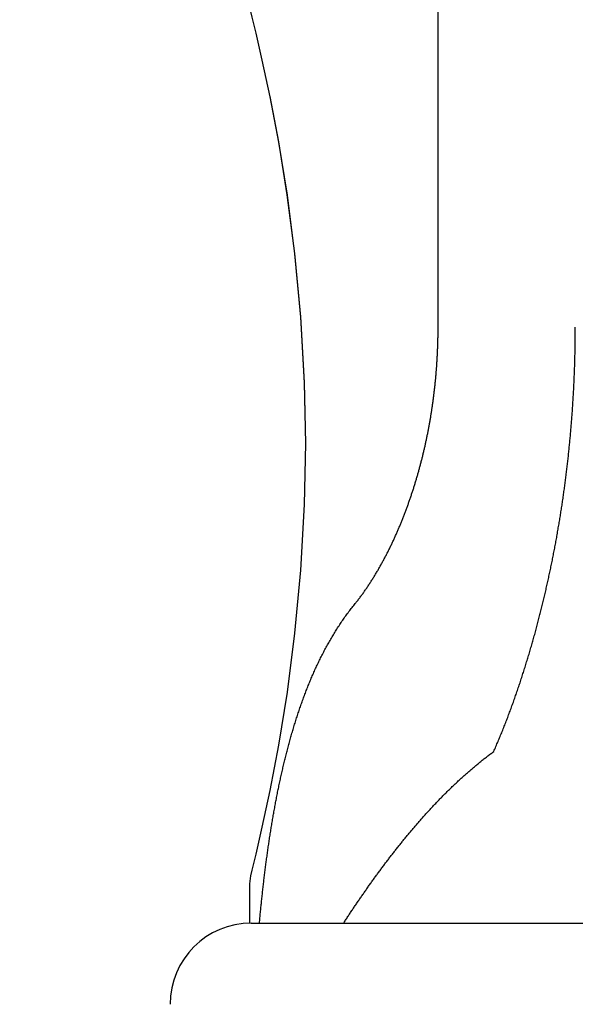
# Model space of a CAD drawing. Extents: x -21.6 to 74.4, y -62.9 to 36.4.
# Drawn here: x -5.4 to -5, y -6.1 to -5.3 of the extents above; entities that cross this region are included whole.
import ezdxf

# ---------------------------------------------------------------- set-up
doc = ezdxf.new("R2010")
doc.units = 0
doc.header["$LTSCALE"] = 1.21
doc.header["$PDMODE"] = 3
doc.header["$PDSIZE"] = 0.3125
doc.linetypes.add('HIDDEN', pattern=[0.2, 0.1, -0.1])
doc.layers.get('0').update_dxf_attribs({"linetype": 'CONTINUOUS'})
doc.layers.get('DEFPOINTS').update_dxf_attribs({"linetype": 'CONTINUOUS'})
doc.styles.add('ARIAL_NARROW_BOLD', font='txt')
doc.dimstyles.get("Standard").update_dxf_attribs({"dimtxt": 0.125, "dimasz": 0.1875, "dimexe": 0.18, "dimexo": 0.0625, "dimgap": 0.09, "dimtad": 0, "dimtih": 1, "dimtoh": 1, "dimzin": 4, "dimcen": 0.09, "dimazin": 3, "dimtol": 1, "dimtp": 0.001, "dimtm": 0.001, "dimtfac": 1, "dimtofl": 0, "dimtmove": 0, "dimatfit": 3})

# ---------------------------------------------------------------- blocks, each defined once
blk = doc.blocks.new('*U60')
at = {"linetype": 'HIDDEN', "style": 'ARIAL_NARROW_BOLD'}
for s, p in [('25mm (1")', (-4.69838, -1.88995)), ('TRI-CLAMP, DIN & SMS', (-4.69633, -2.73181)), ('LIQUID DISCHARGE', (-4.72805, -3.57367))]:
    blk.add_text(s, height=0.5, dxfattribs=at).set_placement(p)
blk = doc.blocks.new('*D2')
for p, q in [((-6.95788, -5.64266), (-5.59406, -2.50687)), ((-5.59406, -2.50687), (-4.87406, -2.50687))]:
    blk.add_line(p, q)
blk.add_solid([(-7.06792, -5.5948), (-6.84783, -5.69052), (-7.24504, -6.30292)])
at = {"layer": 'DEFPOINTS', "color": 0}
for p in [(-7.24504, -6.30292), (-8.03632, -8.12229)]:
    blk.add_point(p, dxfattribs=at)
at = {"linetype": 'HIDDEN'}
blk.add_blockref('*U60', (0, 0), dxfattribs=at)

msp = doc.modelspace()

# ---------------------------------------------------------------- linework, layer by layer
at = {"linetype": 'CONTINUOUS'}
for p, q in [((-5.09814, -5.56214), (-5.09814, -5.21214)), ((-5.2012, -5.65264), (-5.20207, -5.69998)), ((-5.24468, -5.99514), (-5.24468, -6.02469)), ((-5.24318, -6.02469), (-4.63418, -6.02469))]:
    msp.add_line(p, q, dxfattribs=at)
for points in [[(-5.24379, -5.31738), (-5.24274, -5.32161), (-5.23969, -5.33419), (-5.2349, -5.35495)], [(-5.24072, -5.32995), (-5.23968, -5.33423), (-5.23489, -5.35502)], [(-5.2349, -5.35495), (-5.22883, -5.38344), (-5.22212, -5.41868), (-5.21546, -5.45974), (-5.20952, -5.50546), (-5.20491, -5.55452)], [(-5.22885, -5.38333), (-5.22215, -5.41853), (-5.21549, -5.45954), (-5.20955, -5.50522), (-5.20493, -5.55424), (-5.20207, -5.60514), (-5.2012, -5.65264)], [(-5.20491, -5.55452), (-5.20206, -5.60546), (-5.2012, -5.65264)], [(-5.2012, -5.65264), (-5.20206, -5.69983), (-5.20491, -5.75076), (-5.20952, -5.79982), (-5.21546, -5.84554), (-5.22212, -5.8866), (-5.22883, -5.92184), (-5.23489, -5.95026), (-5.23968, -5.97106), (-5.24274, -5.98367), (-5.24379, -5.9879)], [(-5.24379, -5.9879), (-5.24466, -5.99412), (-5.24468, -5.99514)]]:
    msp.add_lwpolyline(points, dxfattribs=at)
for points in [[(-5.16298, -5.77734, 0), (-5.16253, -5.77678, 0), (-5.16209, -5.77623, 0), (-5.16164, -5.77567, 0), (-5.1612, -5.7751, 0), (-5.16075, -5.77454, 0), (-5.16031, -5.77397, 0), (-5.15988, -5.7734, 0), (-5.15944, -5.77283, 0), (-5.15901, -5.77226, 0), (-5.15858, -5.77169, 0), (-5.15815, -5.77111, 0), (-5.15773, -5.77054, 0), (-5.1573, -5.76996, 0), (-5.15688, -5.76938, 0), (-5.15646, -5.7688, 0), (-5.15604, -5.76821, 0), (-5.15563, -5.76763, 0), (-5.15522, -5.76704, 0), (-5.15481, -5.76646, 0), (-5.1544, -5.76587, 0), (-5.15399, -5.76528, 0), (-5.15358, -5.76468, 0), (-5.15318, -5.76409, 0), (-5.15278, -5.76349, 0), (-5.15238, -5.7629, 0), (-5.15199, -5.7623, 0), (-5.15159, -5.7617, 0), (-5.1512, -5.7611, 0), (-5.15081, -5.7605, 0), (-5.15042, -5.7599, 0), (-5.15003, -5.75929, 0), (-5.14965, -5.75869, 0), (-5.14927, -5.75808, 0), (-5.14888, -5.75747, 0), (-5.1485, -5.75686, 0), (-5.14813, -5.75625, 0), (-5.14775, -5.75564, 0), (-5.14738, -5.75503, 0), (-5.14701, -5.75442, 0), (-5.14664, -5.7538, 0), (-5.14627, -5.75319, 0), (-5.1459, -5.75257, 0), (-5.14554, -5.75196, 0), (-5.14517, -5.75134, 0), (-5.14481, -5.75072, 0), (-5.14445, -5.7501, 0), (-5.14409, -5.74948, 0), (-5.14374, -5.74885, 0), (-5.14338, -5.74823, 0), (-5.14303, -5.74761, 0), (-5.14268, -5.74698, 0), (-5.14233, -5.74636, 0), (-5.14198, -5.74573, 0), (-5.14164, -5.7451, 0), (-5.14129, -5.74447, 0), (-5.14095, -5.74384, 0), (-5.14061, -5.74321, 0), (-5.14027, -5.74258, 0), (-5.13993, -5.74195, 0), (-5.1396, -5.74131, 0), (-5.13926, -5.74068, 0), (-5.13893, -5.74004, 0), (-5.1386, -5.73941, 0), (-5.13827, -5.73877, 0), (-5.13794, -5.73813, 0), (-5.13762, -5.7375, 0), (-5.13729, -5.73686, 0), (-5.13697, -5.73622, 0), (-5.13665, -5.73558, 0), (-5.13633, -5.73493, 0), (-5.13601, -5.73429, 0), (-5.13569, -5.73365, 0), (-5.13538, -5.733, 0), (-5.13507, -5.73236, 0), (-5.13475, -5.73171, 0), (-5.13444, -5.73107, 0), (-5.13413, -5.73042, 0), (-5.13383, -5.72977, 0), (-5.13352, -5.72913, 0), (-5.13322, -5.72848, 0), (-5.13291, -5.72783, 0), (-5.13261, -5.72718, 0), (-5.13231, -5.72653, 0), (-5.13201, -5.72587, 0), (-5.13172, -5.72522, 0), (-5.13142, -5.72457, 0), (-5.13113, -5.72392, 0), (-5.13083, -5.72326, 0), (-5.13054, -5.72261, 0), (-5.13025, -5.72195, 0), (-5.12997, -5.72129, 0), (-5.12968, -5.72064, 0), (-5.12939, -5.71998, 0), (-5.12911, -5.71932, 0), (-5.12883, -5.71866, 0), (-5.12855, -5.718, 0), (-5.12827, -5.71734, 0), (-5.12799, -5.71668, 0), (-5.12771, -5.71602, 0), (-5.12744, -5.71536, 0), (-5.12716, -5.7147, 0), (-5.12689, -5.71403, 0), (-5.12662, -5.71337, 0), (-5.12635, -5.71271, 0), (-5.12608, -5.71204, 0), (-5.12582, -5.71137, 0), (-5.12555, -5.71071, 0), (-5.12529, -5.71004, 0), (-5.12502, -5.70938, 0), (-5.12476, -5.70871, 0), (-5.1245, -5.70804, 0), (-5.12425, -5.70737, 0), (-5.12399, -5.7067, 0), (-5.12373, -5.70603, 0), (-5.12348, -5.70536, 0), (-5.12323, -5.70469, 0), (-5.12297, -5.70402, 0), (-5.12272, -5.70335, 0), (-5.12248, -5.70268, 0), (-5.12223, -5.702, 0), (-5.12198, -5.70133, 0), (-5.12174, -5.70066, 0), (-5.12149, -5.69998, 0), (-5.12125, -5.69931, 0), (-5.12101, -5.69863, 0), (-5.12077, -5.69796, 0), (-5.12053, -5.69728, 0), (-5.1203, -5.6966, 0), (-5.12006, -5.69593, 0), (-5.11983, -5.69525, 0), (-5.1196, -5.69457, 0), (-5.11936, -5.69389, 0), (-5.11913, -5.69321, 0), (-5.11891, -5.69253, 0), (-5.11868, -5.69185, 0), (-5.11845, -5.69117, 0), (-5.11823, -5.69049, 0), (-5.118, -5.68981, 0), (-5.11778, -5.68913, 0), (-5.11756, -5.68845, 0), (-5.11734, -5.68777, 0), (-5.11712, -5.68708, 0), (-5.11691, -5.6864, 0), (-5.11669, -5.68572, 0), (-5.11648, -5.68503, 0), (-5.11627, -5.68435, 0), (-5.11605, -5.68366, 0), (-5.11584, -5.68298, 0), (-5.11563, -5.68229, 0), (-5.11543, -5.68161, 0), (-5.11522, -5.68092, 0), (-5.11502, -5.68023, 0), (-5.11481, -5.67955, 0), (-5.11461, -5.67886, 0), (-5.11441, -5.67817, 0), (-5.11421, -5.67748, 0), (-5.11401, -5.67679, 0), (-5.11381, -5.6761, 0), (-5.11362, -5.67541, 0), (-5.11342, -5.67472, 0), (-5.11323, -5.67403, 0), (-5.11304, -5.67334, 0), (-5.11284, -5.67265, 0), (-5.11266, -5.67196, 0), (-5.11247, -5.67127, 0), (-5.11228, -5.67058, 0), (-5.11209, -5.66989, 0), (-5.11191, -5.66919, 0), (-5.11173, -5.6685, 0), (-5.11154, -5.66781, 0), (-5.11136, -5.66711, 0), (-5.11118, -5.66642, 0), (-5.11101, -5.66572, 0), (-5.11083, -5.66503, 0), (-5.11065, -5.66434, 0), (-5.11048, -5.66364, 0), (-5.11031, -5.66294, 0), (-5.11013, -5.66225, 0), (-5.10996, -5.66155, 0), (-5.10979, -5.66086, 0), (-5.10962, -5.66016, 0), (-5.10946, -5.65946, 0), (-5.10929, -5.65876, 0), (-5.10913, -5.65807, 0), (-5.10896, -5.65737, 0), (-5.1088, -5.65667, 0), (-5.10864, -5.65597, 0), (-5.10848, -5.65527, 0), (-5.10832, -5.65457, 0), (-5.10817, -5.65387, 0), (-5.10801, -5.65318, 0), (-5.10786, -5.65248, 0), (-5.1077, -5.65178, 0), (-5.10755, -5.65107, 0), (-5.1074, -5.65037, 0), (-5.10725, -5.64967, 0), (-5.1071, -5.64897, 0), (-5.10696, -5.64827, 0), (-5.10681, -5.64757, 0), (-5.10667, -5.64687, 0), (-5.10652, -5.64616, 0), (-5.10638, -5.64546, 0), (-5.10624, -5.64476, 0), (-5.1061, -5.64406, 0), (-5.10596, -5.64335, 0), (-5.10582, -5.64265, 0), (-5.10569, -5.64194, 0), (-5.10555, -5.64124, 0), (-5.10542, -5.64054, 0), (-5.10529, -5.63983, 0), (-5.10516, -5.63913, 0), (-5.10503, -5.63842, 0), (-5.1049, -5.63772, 0), (-5.10477, -5.63701, 0), (-5.10465, -5.63631, 0), (-5.10452, -5.6356, 0), (-5.1044, -5.63489, 0), (-5.10428, -5.63419, 0), (-5.10415, -5.63348, 0), (-5.10403, -5.63278, 0), (-5.10392, -5.63207, 0), (-5.1038, -5.63136, 0), (-5.10368, -5.63065, 0), (-5.10357, -5.62995, 0), (-5.10345, -5.62924, 0), (-5.10334, -5.62853, 0), (-5.10323, -5.62782, 0), (-5.10312, -5.62711, 0), (-5.10301, -5.62641, 0), (-5.1029, -5.6257, 0), (-5.10279, -5.62499, 0), (-5.10269, -5.62428, 0), (-5.10259, -5.62357, 0), (-5.10248, -5.62286, 0), (-5.10238, -5.62215, 0), (-5.10228, -5.62144, 0), (-5.10218, -5.62073, 0), (-5.10208, -5.62002, 0), (-5.10199, -5.61931, 0), (-5.10189, -5.6186, 0), (-5.1018, -5.61789, 0), (-5.1017, -5.61718, 0), (-5.10161, -5.61647, 0), (-5.10152, -5.61576, 0), (-5.10143, -5.61505, 0), (-5.10134, -5.61434, 0), (-5.10126, -5.61363, 0), (-5.10117, -5.61291, 0), (-5.10108, -5.6122, 0), (-5.101, -5.61149, 0), (-5.10092, -5.61078, 0), (-5.10084, -5.61007, 0), (-5.10076, -5.60935, 0), (-5.10068, -5.60864, 0), (-5.1006, -5.60793, 0), (-5.10053, -5.60722, 0), (-5.10045, -5.6065, 0), (-5.10038, -5.60579, 0), (-5.1003, -5.60508, 0), (-5.10023, -5.60436, 0), (-5.10016, -5.60365, 0), (-5.10009, -5.60294, 0), (-5.10003, -5.60222, 0), (-5.09996, -5.60151, 0), (-5.09989, -5.6008, 0), (-5.09983, -5.60008, 0), (-5.09977, -5.59937, 0), (-5.0997, -5.59865, 0), (-5.09964, -5.59794, 0), (-5.09958, -5.59723, 0), (-5.09953, -5.59651, 0), (-5.09947, -5.5958, 0), (-5.09941, -5.59508, 0), (-5.09936, -5.59437, 0), (-5.09931, -5.59365, 0), (-5.09925, -5.59294, 0), (-5.0992, -5.59222, 0), (-5.09915, -5.59151, 0), (-5.0991, -5.59079, 0), (-5.09906, -5.59008, 0), (-5.09901, -5.58936, 0), (-5.09897, -5.58865, 0), (-5.09892, -5.58793, 0), (-5.09888, -5.58721, 0), (-5.09884, -5.5865, 0), (-5.0988, -5.58578, 0), (-5.09876, -5.58507, 0), (-5.09872, -5.58435, 0), (-5.09868, -5.58364, 0), (-5.09865, -5.58292, 0), (-5.09861, -5.5822, 0), (-5.09858, -5.58149, 0), (-5.09855, -5.58077, 0), (-5.09852, -5.58006, 0), (-5.09849, -5.57934, 0), (-5.09846, -5.57862, 0), (-5.09844, -5.57791, 0), (-5.09841, -5.57719, 0), (-5.09838, -5.57647, 0), (-5.09836, -5.57576, 0), (-5.09834, -5.57504, 0), (-5.09832, -5.57432, 0), (-5.0983, -5.57361, 0), (-5.09828, -5.57289, 0), (-5.09826, -5.57218, 0), (-5.09825, -5.57146, 0), (-5.09823, -5.57074, 0), (-5.09822, -5.57003, 0), (-5.09821, -5.56931, 0), (-5.09819, -5.56859, 0), (-5.09818, -5.56788, 0), (-5.09817, -5.56716, 0), (-5.09817, -5.56644, 0), (-5.09816, -5.56573, 0), (-5.09815, -5.56501, 0), (-5.09815, -5.56429, 0), (-5.09815, -5.56358, 0), (-5.09815, -5.56286, 0), (-5.09814, -5.56214, 0)], [(-5.05497, -5.89153, 0), (-5.05454, -5.89056, 0), (-5.05412, -5.88959, 0), (-5.05369, -5.88862, 0), (-5.05327, -5.88765, 0), (-5.05286, -5.88668, 0), (-5.05244, -5.8857, 0), (-5.05202, -5.88473, 0), (-5.05161, -5.88375, 0), (-5.0512, -5.88278, 0), (-5.05079, -5.8818, 0), (-5.05039, -5.88083, 0), (-5.04998, -5.87985, 0), (-5.04958, -5.87887, 0), (-5.04918, -5.87789, 0), (-5.04878, -5.87691, 0), (-5.04838, -5.87593, 0), (-5.04799, -5.87495, 0), (-5.04759, -5.87396, 0), (-5.0472, -5.87298, 0), (-5.04681, -5.87199, 0), (-5.04642, -5.87101, 0), (-5.04604, -5.87002, 0), (-5.04565, -5.86904, 0), (-5.04527, -5.86805, 0), (-5.04489, -5.86706, 0), (-5.04451, -5.86607, 0), (-5.04413, -5.86509, 0), (-5.04376, -5.8641, 0), (-5.04338, -5.86311, 0), (-5.04301, -5.86211, 0), (-5.04264, -5.86112, 0), (-5.04227, -5.86013, 0), (-5.0419, -5.85914, 0), (-5.04154, -5.85814, 0), (-5.04117, -5.85715, 0), (-5.04081, -5.85616, 0), (-5.04045, -5.85516, 0), (-5.04009, -5.85417, 0), (-5.03973, -5.85317, 0), (-5.03937, -5.85217, 0), (-5.03902, -5.85118, 0), (-5.03867, -5.85018, 0), (-5.03832, -5.84918, 0), (-5.03797, -5.84818, 0), (-5.03762, -5.84718, 0), (-5.03727, -5.84618, 0), (-5.03692, -5.84518, 0), (-5.03658, -5.84418, 0), (-5.03624, -5.84318, 0), (-5.0359, -5.84218, 0), (-5.03556, -5.84117, 0), (-5.03522, -5.84017, 0), (-5.03488, -5.83917, 0), (-5.03455, -5.83816, 0), (-5.03422, -5.83716, 0), (-5.03388, -5.83615, 0), (-5.03355, -5.83515, 0), (-5.03322, -5.83414, 0), (-5.0329, -5.83313, 0), (-5.03257, -5.83213, 0), (-5.03225, -5.83112, 0), (-5.03192, -5.83011, 0), (-5.0316, -5.8291, 0), (-5.03128, -5.82809, 0), (-5.03096, -5.82708, 0), (-5.03065, -5.82607, 0), (-5.03033, -5.82506, 0), (-5.03002, -5.82405, 0), (-5.0297, -5.82304, 0), (-5.02939, -5.82203, 0), (-5.02908, -5.82102, 0), (-5.02877, -5.82, 0), (-5.02847, -5.81899, 0), (-5.02816, -5.81798, 0), (-5.02786, -5.81696, 0), (-5.02755, -5.81595, 0), (-5.02725, -5.81494, 0), (-5.02695, -5.81392, 0), (-5.02665, -5.81291, 0), (-5.02636, -5.81189, 0), (-5.02606, -5.81087, 0), (-5.02576, -5.80986, 0), (-5.02547, -5.80884, 0), (-5.02518, -5.80782, 0), (-5.02489, -5.8068, 0), (-5.0246, -5.80579, 0), (-5.02431, -5.80477, 0), (-5.02402, -5.80375, 0), (-5.02374, -5.80273, 0), (-5.02346, -5.80171, 0), (-5.02317, -5.80069, 0), (-5.02289, -5.79967, 0), (-5.02261, -5.79865, 0), (-5.02233, -5.79763, 0), (-5.02206, -5.79661, 0), (-5.02178, -5.79558, 0), (-5.02151, -5.79456, 0), (-5.02123, -5.79354, 0), (-5.02096, -5.79251, 0), (-5.02069, -5.79149, 0), (-5.02042, -5.79047, 0), (-5.02016, -5.78944, 0), (-5.01989, -5.78842, 0), (-5.01962, -5.78739, 0), (-5.01936, -5.78637, 0), (-5.0191, -5.78534, 0), (-5.01884, -5.78432, 0), (-5.01858, -5.78329, 0), (-5.01832, -5.78227, 0), (-5.01806, -5.78124, 0), (-5.01781, -5.78021, 0), (-5.01755, -5.77918, 0), (-5.0173, -5.77816, 0), (-5.01705, -5.77713, 0), (-5.0168, -5.7761, 0), (-5.01655, -5.77507, 0), (-5.0163, -5.77404, 0), (-5.01605, -5.77301, 0), (-5.01581, -5.77198, 0), (-5.01556, -5.77095, 0), (-5.01532, -5.76992, 0), (-5.01508, -5.76889, 0), (-5.01484, -5.76786, 0), (-5.0146, -5.76683, 0), (-5.01436, -5.7658, 0), (-5.01412, -5.76477, 0), (-5.01389, -5.76373, 0), (-5.01366, -5.7627, 0), (-5.01342, -5.76167, 0), (-5.01319, -5.76064, 0), (-5.01296, -5.7596, 0), (-5.01273, -5.75857, 0), (-5.01251, -5.75754, 0), (-5.01228, -5.7565, 0), (-5.01205, -5.75547, 0), (-5.01183, -5.75443, 0), (-5.01161, -5.7534, 0), (-5.01139, -5.75236, 0), (-5.01117, -5.75133, 0), (-5.01095, -5.75029, 0), (-5.01073, -5.74926, 0), (-5.01052, -5.74822, 0), (-5.0103, -5.74718, 0), (-5.01009, -5.74615, 0), (-5.00988, -5.74511, 0), (-5.00966, -5.74407, 0), (-5.00945, -5.74303, 0), (-5.00925, -5.742, 0), (-5.00904, -5.74096, 0), (-5.00883, -5.73992, 0), (-5.00863, -5.73888, 0), (-5.00843, -5.73784, 0), (-5.00822, -5.7368, 0), (-5.00802, -5.73576, 0), (-5.00782, -5.73472, 0), (-5.00762, -5.73368, 0), (-5.00743, -5.73264, 0), (-5.00723, -5.7316, 0), (-5.00704, -5.73056, 0), (-5.00684, -5.72952, 0), (-5.00665, -5.72848, 0), (-5.00646, -5.72744, 0), (-5.00627, -5.7264, 0), (-5.00608, -5.72536, 0), (-5.00589, -5.72432, 0), (-5.00571, -5.72327, 0), (-5.00552, -5.72223, 0), (-5.00534, -5.72119, 0), (-5.00516, -5.72015, 0), (-5.00498, -5.7191, 0), (-5.0048, -5.71806, 0), (-5.00462, -5.71702, 0), (-5.00444, -5.71597, 0), (-5.00427, -5.71493, 0), (-5.00409, -5.71389, 0), (-5.00392, -5.71284, 0), (-5.00375, -5.7118, 0), (-5.00357, -5.71075, 0), (-5.0034, -5.70971, 0), (-5.00324, -5.70866, 0), (-5.00307, -5.70762, 0), (-5.0029, -5.70657, 0), (-5.00274, -5.70553, 0), (-5.00257, -5.70448, 0), (-5.00241, -5.70343, 0), (-5.00225, -5.70239, 0), (-5.00209, -5.70134, 0), (-5.00193, -5.7003, 0), (-5.00177, -5.69925, 0), (-5.00162, -5.6982, 0), (-5.00146, -5.69715, 0), (-5.00131, -5.69611, 0), (-5.00116, -5.69506, 0), (-5.001, -5.69401, 0), (-5.00085, -5.69296, 0), (-5.0007, -5.69192, 0), (-5.00056, -5.69087, 0), (-5.00041, -5.68982, 0), (-5.00027, -5.68877, 0), (-5.00012, -5.68772, 0), (-4.99998, -5.68667, 0), (-4.99984, -5.68563, 0), (-4.9997, -5.68458, 0), (-4.99956, -5.68353, 0), (-4.99942, -5.68248, 0), (-4.99928, -5.68143, 0), (-4.99915, -5.68038, 0), (-4.99901, -5.67933, 0), (-4.99888, -5.67828, 0), (-4.99875, -5.67723, 0), (-4.99862, -5.67618, 0), (-4.99849, -5.67513, 0), (-4.99836, -5.67408, 0), (-4.99823, -5.67302, 0), (-4.99811, -5.67197, 0), (-4.99798, -5.67092, 0), (-4.99786, -5.66987, 0), (-4.99774, -5.66882, 0), (-4.99761, -5.66777, 0), (-4.99749, -5.66672, 0), (-4.99738, -5.66566, 0), (-4.99726, -5.66461, 0), (-4.99714, -5.66356, 0), (-4.99703, -5.66251, 0), (-4.99691, -5.66146, 0), (-4.9968, -5.6604, 0), (-4.99669, -5.65935, 0), (-4.99658, -5.6583, 0), (-4.99647, -5.65724, 0), (-4.99636, -5.65619, 0), (-4.99626, -5.65514, 0), (-4.99615, -5.65409, 0), (-4.99605, -5.65303, 0), (-4.99595, -5.65198, 0), (-4.99584, -5.65092, 0), (-4.99574, -5.64987, 0), (-4.99564, -5.64882, 0), (-4.99555, -5.64776, 0), (-4.99545, -5.64671, 0), (-4.99535, -5.64566, 0), (-4.99526, -5.6446, 0), (-4.99517, -5.64355, 0), (-4.99507, -5.64249, 0), (-4.99498, -5.64144, 0), (-4.99489, -5.64038, 0), (-4.99481, -5.63933, 0), (-4.99472, -5.63827, 0), (-4.99463, -5.63722, 0), (-4.99455, -5.63616, 0), (-4.99447, -5.63511, 0), (-4.99438, -5.63405, 0), (-4.9943, -5.633, 0), (-4.99422, -5.63194, 0), (-4.99414, -5.63089, 0), (-4.99407, -5.62983, 0), (-4.99399, -5.62877, 0), (-4.99391, -5.62772, 0), (-4.99384, -5.62666, 0), (-4.99377, -5.62561, 0), (-4.9937, -5.62455, 0), (-4.99363, -5.62349, 0), (-4.99356, -5.62244, 0), (-4.99349, -5.62138, 0), (-4.99342, -5.62032, 0), (-4.99336, -5.61927, 0), (-4.99329, -5.61821, 0), (-4.99323, -5.61715, 0), (-4.99317, -5.6161, 0), (-4.99311, -5.61504, 0), (-4.99305, -5.61398, 0), (-4.99299, -5.61293, 0), (-4.99293, -5.61187, 0), (-4.99288, -5.61081, 0), (-4.99282, -5.60976, 0), (-4.99277, -5.6087, 0), (-4.99272, -5.60764, 0), (-4.99267, -5.60658, 0), (-4.99262, -5.60553, 0), (-4.99257, -5.60447, 0), (-4.99252, -5.60341, 0), (-4.99247, -5.60235, 0), (-4.99243, -5.6013, 0), (-4.99239, -5.60024, 0), (-4.99234, -5.59918, 0), (-4.9923, -5.59812, 0), (-4.99226, -5.59707, 0), (-4.99222, -5.59601, 0), (-4.99219, -5.59495, 0), (-4.99215, -5.59389, 0), (-4.99211, -5.59283, 0), (-4.99208, -5.59178, 0), (-4.99205, -5.59072, 0), (-4.99201, -5.58966, 0), (-4.99198, -5.5886, 0), (-4.99195, -5.58754, 0), (-4.99193, -5.58649, 0), (-4.9919, -5.58543, 0), (-4.99187, -5.58437, 0), (-4.99185, -5.58331, 0), (-4.99183, -5.58225, 0), (-4.9918, -5.58119, 0), (-4.99178, -5.58014, 0), (-4.99176, -5.57908, 0), (-4.99174, -5.57802, 0), (-4.99173, -5.57696, 0), (-4.99171, -5.5759, 0), (-4.9917, -5.57484, 0), (-4.99168, -5.57379, 0), (-4.99167, -5.57273, 0), (-4.99166, -5.57167, 0), (-4.99165, -5.57061, 0), (-4.99164, -5.56955, 0), (-4.99163, -5.56849, 0), (-4.99162, -5.56744, 0), (-4.99162, -5.56638, 0), (-4.99161, -5.56532, 0), (-4.99161, -5.56426, 0), (-4.99161, -5.5632, 0), (-4.99161, -5.56214, 0)], [(-5.23685, -6.02465, 0), (-5.23676, -6.02362, 0), (-5.23666, -6.0226, 0), (-5.23657, -6.02158, 0), (-5.23647, -6.02056, 0), (-5.23638, -6.01954, 0), (-5.23628, -6.01852, 0), (-5.23618, -6.0175, 0), (-5.23608, -6.01648, 0), (-5.23598, -6.01546, 0), (-5.23588, -6.01444, 0), (-5.23578, -6.01342, 0), (-5.23567, -6.0124, 0), (-5.23557, -6.01138, 0), (-5.23547, -6.01036, 0), (-5.23536, -6.00934, 0), (-5.23526, -6.00832, 0), (-5.23515, -6.0073, 0), (-5.23504, -6.00628, 0), (-5.23493, -6.00526, 0), (-5.23482, -6.00424, 0), (-5.23471, -6.00322, 0), (-5.2346, -6.0022, 0), (-5.23449, -6.00119, 0), (-5.23438, -6.00017, 0), (-5.23427, -5.99915, 0), (-5.23415, -5.99813, 0), (-5.23404, -5.99711, 0), (-5.23392, -5.99609, 0), (-5.2338, -5.99507, 0), (-5.23369, -5.99405, 0), (-5.23357, -5.99304, 0), (-5.23345, -5.99202, 0), (-5.23333, -5.991, 0), (-5.2332, -5.98998, 0), (-5.23308, -5.98896, 0), (-5.23296, -5.98795, 0), (-5.23283, -5.98693, 0), (-5.23271, -5.98591, 0), (-5.23258, -5.98489, 0), (-5.23246, -5.98387, 0), (-5.23233, -5.98286, 0), (-5.2322, -5.98184, 0), (-5.23207, -5.98082, 0), (-5.23194, -5.97981, 0), (-5.2318, -5.97879, 0), (-5.23167, -5.97777, 0), (-5.23154, -5.97676, 0), (-5.2314, -5.97574, 0), (-5.23127, -5.97472, 0), (-5.23113, -5.97371, 0), (-5.23099, -5.97269, 0), (-5.23085, -5.97168, 0), (-5.23071, -5.97066, 0), (-5.23057, -5.96964, 0), (-5.23042, -5.96863, 0), (-5.23028, -5.96761, 0), (-5.23013, -5.9666, 0), (-5.22999, -5.96558, 0), (-5.22984, -5.96457, 0), (-5.22969, -5.96355, 0), (-5.22954, -5.96254, 0), (-5.22939, -5.96153, 0), (-5.22924, -5.96051, 0), (-5.22909, -5.9595, 0), (-5.22893, -5.95848, 0), (-5.22878, -5.95747, 0), (-5.22862, -5.95646, 0), (-5.22846, -5.95544, 0), (-5.2283, -5.95443, 0), (-5.22814, -5.95342, 0), (-5.22798, -5.95241, 0), (-5.22782, -5.95139, 0), (-5.22765, -5.95038, 0), (-5.22749, -5.94937, 0), (-5.22732, -5.94836, 0), (-5.22715, -5.94735, 0), (-5.22698, -5.94633, 0), (-5.22681, -5.94532, 0), (-5.22664, -5.94431, 0), (-5.22647, -5.9433, 0), (-5.22629, -5.94229, 0), (-5.22612, -5.94128, 0), (-5.22594, -5.94027, 0), (-5.22576, -5.93926, 0), (-5.22558, -5.93825, 0), (-5.2254, -5.93724, 0), (-5.22522, -5.93623, 0), (-5.22503, -5.93522, 0), (-5.22485, -5.93421, 0), (-5.22466, -5.93321, 0), (-5.22447, -5.9322, 0), (-5.22429, -5.93119, 0), (-5.22409, -5.93018, 0), (-5.2239, -5.92918, 0), (-5.22371, -5.92817, 0), (-5.22351, -5.92716, 0), (-5.22332, -5.92615, 0), (-5.22312, -5.92515, 0), (-5.22292, -5.92414, 0), (-5.22272, -5.92314, 0), (-5.22251, -5.92213, 0), (-5.22231, -5.92112, 0), (-5.22211, -5.92012, 0), (-5.2219, -5.91912, 0), (-5.22169, -5.91811, 0), (-5.22148, -5.91711, 0), (-5.22127, -5.9161, 0), (-5.22105, -5.9151, 0), (-5.22084, -5.9141, 0), (-5.22062, -5.91309, 0), (-5.2204, -5.91209, 0), (-5.22018, -5.91109, 0), (-5.21996, -5.91009, 0), (-5.21974, -5.90909, 0), (-5.21951, -5.90809, 0), (-5.21929, -5.90709, 0), (-5.21906, -5.90609, 0), (-5.21883, -5.90509, 0), (-5.2186, -5.90409, 0), (-5.21836, -5.90309, 0), (-5.21813, -5.90209, 0), (-5.21789, -5.90109, 0), (-5.21765, -5.90009, 0), (-5.21741, -5.8991, 0), (-5.21716, -5.8981, 0), (-5.21692, -5.8971, 0), (-5.21667, -5.89611, 0), (-5.21642, -5.89511, 0), (-5.21617, -5.89412, 0), (-5.21592, -5.89313, 0), (-5.21567, -5.89213, 0), (-5.21541, -5.89114, 0), (-5.21515, -5.89015, 0), (-5.21489, -5.88915, 0), (-5.21463, -5.88816, 0), (-5.21436, -5.88717, 0), (-5.2141, -5.88618, 0), (-5.21383, -5.88519, 0), (-5.21356, -5.8842, 0), (-5.21329, -5.88321, 0), (-5.21301, -5.88223, 0), (-5.21273, -5.88124, 0), (-5.21246, -5.88025, 0), (-5.21217, -5.87926, 0), (-5.21189, -5.87828, 0), (-5.21161, -5.87729, 0), (-5.21132, -5.87631, 0), (-5.21103, -5.87533, 0), (-5.21074, -5.87434, 0), (-5.21044, -5.87336, 0), (-5.21015, -5.87238, 0), (-5.20985, -5.8714, 0), (-5.20955, -5.87042, 0), (-5.20924, -5.86944, 0), (-5.20894, -5.86846, 0), (-5.20863, -5.86748, 0), (-5.20832, -5.8665, 0), (-5.20801, -5.86552, 0), (-5.20769, -5.86455, 0), (-5.20737, -5.86357, 0), (-5.20705, -5.8626, 0), (-5.20673, -5.86162, 0), (-5.20641, -5.86065, 0), (-5.20608, -5.85968, 0), (-5.20575, -5.85871, 0), (-5.20542, -5.85773, 0), (-5.20508, -5.85676, 0), (-5.20475, -5.8558, 0), (-5.20441, -5.85483, 0), (-5.20406, -5.85386, 0), (-5.20372, -5.85289, 0), (-5.20337, -5.85193, 0), (-5.20302, -5.85096, 0), (-5.20267, -5.85, 0), (-5.20231, -5.84904, 0), (-5.20195, -5.84808, 0), (-5.20159, -5.84712, 0), (-5.20123, -5.84616, 0), (-5.20086, -5.8452, 0), (-5.20049, -5.84424, 0), (-5.20012, -5.84329, 0), (-5.19974, -5.84233, 0), (-5.19936, -5.84138, 0), (-5.19898, -5.84042, 0), (-5.1986, -5.83947, 0), (-5.19821, -5.83852, 0), (-5.19782, -5.83757, 0), (-5.19742, -5.83663, 0), (-5.19703, -5.83568, 0), (-5.19663, -5.83474, 0), (-5.19623, -5.83379, 0), (-5.19582, -5.83285, 0), (-5.19541, -5.83191, 0), (-5.195, -5.83097, 0), (-5.19458, -5.83003, 0), (-5.19416, -5.82909, 0), (-5.19374, -5.82816, 0), (-5.19332, -5.82722, 0), (-5.19289, -5.82629, 0), (-5.19246, -5.82536, 0), (-5.19202, -5.82443, 0), (-5.19158, -5.8235, 0), (-5.19114, -5.82258, 0), (-5.19069, -5.82165, 0), (-5.19024, -5.82073, 0), (-5.18979, -5.81981, 0), (-5.18934, -5.81889, 0), (-5.18888, -5.81797, 0), (-5.18841, -5.81705, 0), (-5.18795, -5.81614, 0), (-5.18748, -5.81522, 0), (-5.187, -5.81431, 0), (-5.18653, -5.8134, 0), (-5.18604, -5.81249, 0), (-5.18556, -5.81159, 0), (-5.18507, -5.81068, 0), (-5.18458, -5.80978, 0), (-5.18408, -5.80888, 0), (-5.18358, -5.80798, 0), (-5.18308, -5.80708, 0), (-5.18257, -5.80619, 0), (-5.18206, -5.8053, 0), (-5.18155, -5.80441, 0), (-5.18103, -5.80352, 0), (-5.18051, -5.80263, 0), (-5.17998, -5.80175, 0), (-5.17945, -5.80087, 0), (-5.17892, -5.79999, 0), (-5.17838, -5.79911, 0), (-5.17784, -5.79824, 0), (-5.1773, -5.79737, 0), (-5.17675, -5.7965, 0), (-5.17619, -5.79564, 0), (-5.17564, -5.79477, 0), (-5.17507, -5.79391, 0), (-5.17451, -5.79306, 0), (-5.17394, -5.7922, 0), (-5.17337, -5.79135, 0), (-5.17279, -5.7905, 0), (-5.17221, -5.78965, 0), (-5.17162, -5.78881, 0), (-5.17103, -5.78797, 0), (-5.17044, -5.78713, 0), (-5.16984, -5.7863, 0), (-5.16924, -5.78547, 0), (-5.16863, -5.78464, 0), (-5.16802, -5.78382, 0), (-5.16741, -5.783, 0), (-5.16679, -5.78218, 0), (-5.16616, -5.78136, 0), (-5.16554, -5.78055, 0), (-5.16491, -5.77974, 0), (-5.16427, -5.77894, 0), (-5.16363, -5.77814, 0), (-5.16298, -5.77734, 0)], [(-5.17127, -6.02433, 0), (-5.17084, -6.02366, 0), (-5.1704, -6.02299, 0), (-5.16997, -6.02232, 0), (-5.16953, -6.02166, 0), (-5.1691, -6.02099, 0), (-5.16866, -6.02033, 0), (-5.16823, -6.01966, 0), (-5.16779, -6.019, 0), (-5.16735, -6.01833, 0), (-5.16691, -6.01767, 0), (-5.16648, -6.01701, 0), (-5.16604, -6.01634, 0), (-5.1656, -6.01568, 0), (-5.16515, -6.01502, 0), (-5.16471, -6.01436, 0), (-5.16427, -6.0137, 0), (-5.16383, -6.01304, 0), (-5.16338, -6.01238, 0), (-5.16294, -6.01172, 0), (-5.1625, -6.01106, 0), (-5.16205, -6.0104, 0), (-5.1616, -6.00974, 0), (-5.16116, -6.00908, 0), (-5.16071, -6.00842, 0), (-5.16026, -6.00777, 0), (-5.15981, -6.00711, 0), (-5.15936, -6.00645, 0), (-5.15891, -6.0058, 0), (-5.15846, -6.00514, 0), (-5.15801, -6.00449, 0), (-5.15756, -6.00383, 0), (-5.15711, -6.00318, 0), (-5.15665, -6.00252, 0), (-5.1562, -6.00187, 0), (-5.15574, -6.00122, 0), (-5.15529, -6.00057, 0), (-5.15483, -5.99991, 0), (-5.15438, -5.99926, 0), (-5.15392, -5.99861, 0), (-5.15346, -5.99796, 0), (-5.153, -5.99731, 0), (-5.15254, -5.99666, 0), (-5.15208, -5.99601, 0), (-5.15162, -5.99536, 0), (-5.15116, -5.99471, 0), (-5.1507, -5.99407, 0), (-5.15024, -5.99342, 0), (-5.14977, -5.99277, 0), (-5.14931, -5.99213, 0), (-5.14885, -5.99148, 0), (-5.14838, -5.99083, 0), (-5.14791, -5.99019, 0), (-5.14745, -5.98954, 0), (-5.14698, -5.9889, 0), (-5.14651, -5.98826, 0), (-5.14604, -5.98761, 0), (-5.14557, -5.98697, 0), (-5.1451, -5.98633, 0), (-5.14463, -5.98569, 0), (-5.14416, -5.98505, 0), (-5.14369, -5.98441, 0), (-5.14322, -5.98377, 0), (-5.14274, -5.98313, 0), (-5.14227, -5.98249, 0), (-5.14179, -5.98185, 0), (-5.14132, -5.98121, 0), (-5.14084, -5.98058, 0), (-5.14036, -5.97994, 0), (-5.13989, -5.9793, 0), (-5.13941, -5.97867, 0), (-5.13893, -5.97803, 0), (-5.13845, -5.9774, 0), (-5.13797, -5.97677, 0), (-5.13748, -5.97613, 0), (-5.137, -5.9755, 0), (-5.13652, -5.97487, 0), (-5.13603, -5.97424, 0), (-5.13555, -5.97361, 0), (-5.13506, -5.97298, 0), (-5.13458, -5.97235, 0), (-5.13409, -5.97172, 0), (-5.1336, -5.97109, 0), (-5.13311, -5.97046, 0), (-5.13262, -5.96983, 0), (-5.13213, -5.96921, 0), (-5.13164, -5.96858, 0), (-5.13115, -5.96796, 0), (-5.13066, -5.96733, 0), (-5.13016, -5.96671, 0), (-5.12967, -5.96608, 0), (-5.12917, -5.96546, 0), (-5.12868, -5.96484, 0), (-5.12818, -5.96422, 0), (-5.12768, -5.9636, 0), (-5.12718, -5.96298, 0), (-5.12668, -5.96236, 0), (-5.12618, -5.96174, 0), (-5.12568, -5.96112, 0), (-5.12518, -5.9605, 0), (-5.12468, -5.95989, 0), (-5.12418, -5.95927, 0), (-5.12367, -5.95866, 0), (-5.12317, -5.95804, 0), (-5.12266, -5.95743, 0), (-5.12215, -5.95681, 0), (-5.12165, -5.9562, 0), (-5.12114, -5.95559, 0), (-5.12063, -5.95498, 0), (-5.12012, -5.95437, 0), (-5.11961, -5.95376, 0), (-5.11909, -5.95315, 0), (-5.11858, -5.95254, 0), (-5.11807, -5.95193, 0), (-5.11755, -5.95132, 0), (-5.11704, -5.95072, 0), (-5.11652, -5.95011, 0), (-5.116, -5.94951, 0), (-5.11549, -5.9489, 0), (-5.11497, -5.9483, 0), (-5.11445, -5.9477, 0), (-5.11393, -5.9471, 0), (-5.1134, -5.9465, 0), (-5.11288, -5.9459, 0), (-5.11236, -5.9453, 0), (-5.11183, -5.9447, 0), (-5.11131, -5.9441, 0), (-5.11078, -5.94351, 0), (-5.11025, -5.94291, 0), (-5.10972, -5.94232, 0), (-5.10919, -5.94172, 0), (-5.10866, -5.94113, 0), (-5.10813, -5.94054, 0), (-5.1076, -5.93995, 0), (-5.10706, -5.93936, 0), (-5.10653, -5.93877, 0), (-5.10599, -5.93818, 0), (-5.10546, -5.93759, 0), (-5.10492, -5.937, 0), (-5.10438, -5.93642, 0), (-5.10384, -5.93583, 0), (-5.1033, -5.93525, 0), (-5.10276, -5.93467, 0), (-5.10221, -5.93409, 0), (-5.10167, -5.93351, 0), (-5.10113, -5.93293, 0), (-5.10058, -5.93235, 0), (-5.10003, -5.93177, 0), (-5.09948, -5.93119, 0), (-5.09893, -5.93062, 0), (-5.09838, -5.93004, 0), (-5.09783, -5.92947, 0), (-5.09728, -5.9289, 0), (-5.09673, -5.92832, 0), (-5.09617, -5.92775, 0), (-5.09562, -5.92718, 0), (-5.09506, -5.92662, 0), (-5.0945, -5.92605, 0), (-5.09394, -5.92548, 0), (-5.09338, -5.92492, 0), (-5.09282, -5.92435, 0), (-5.09226, -5.92379, 0), (-5.09169, -5.92323, 0), (-5.09113, -5.92267, 0), (-5.09056, -5.92211, 0), (-5.08999, -5.92155, 0), (-5.08942, -5.92099, 0), (-5.08885, -5.92044, 0), (-5.08828, -5.91988, 0), (-5.08771, -5.91933, 0), (-5.08714, -5.91878, 0), (-5.08656, -5.91823, 0), (-5.08599, -5.91768, 0), (-5.08541, -5.91713, 0), (-5.08483, -5.91658, 0), (-5.08425, -5.91603, 0), (-5.08367, -5.91549, 0), (-5.08309, -5.91494, 0), (-5.08251, -5.9144, 0), (-5.08192, -5.91386, 0), (-5.08134, -5.91332, 0), (-5.08075, -5.91278, 0), (-5.08016, -5.91225, 0), (-5.07957, -5.91171, 0), (-5.07898, -5.91118, 0), (-5.07839, -5.91064, 0), (-5.0778, -5.91011, 0), (-5.0772, -5.90958, 0), (-5.07661, -5.90905, 0), (-5.07601, -5.90852, 0), (-5.07541, -5.908, 0), (-5.07482, -5.90747, 0), (-5.07422, -5.90695, 0), (-5.07361, -5.90643, 0), (-5.07301, -5.90591, 0), (-5.07241, -5.90539, 0), (-5.0718, -5.90487, 0), (-5.07119, -5.90436, 0), (-5.07059, -5.90384, 0), (-5.06998, -5.90333, 0), (-5.06937, -5.90282, 0), (-5.06876, -5.90231, 0), (-5.06814, -5.9018, 0), (-5.06753, -5.9013, 0), (-5.06691, -5.90079, 0), (-5.0663, -5.90029, 0), (-5.06568, -5.89979, 0), (-5.06506, -5.89929, 0), (-5.06444, -5.89879, 0), (-5.06381, -5.89829, 0), (-5.06319, -5.8978, 0), (-5.06257, -5.89731, 0), (-5.06194, -5.89682, 0), (-5.06131, -5.89633, 0), (-5.06069, -5.89584, 0), (-5.06006, -5.89535, 0), (-5.05942, -5.89487, 0), (-5.05879, -5.89439, 0), (-5.05816, -5.8939, 0), (-5.05752, -5.89343, 0), (-5.05689, -5.89295, 0), (-5.05625, -5.89247, 0), (-5.05561, -5.892, 0), (-5.05497, -5.89153, 0)]]:
    msp.add_polyline3d(points)
msp.add_arc((-5.24318, -6.08769), 0.063, 90, 180, dxfattribs=at)

# ---------------------------------------------------------------- dimensions: what is measured, and where the dimension line sits
dim = msp.add_diameter_dim_2p(p1=(-8.03632, -8.12229), p2=(-7.24504, -6.30292), text='25mm (1")\\PTRI-CLAMP, DIN & SMS\\PLIQUID DISCHARGE', dimstyle='Standard')
dim.commit()
dim.dimension.update_dxf_attribs({"geometry": '*D2', "text_midpoint": (-1.49084, -2.50687), "dimtype": 131})

doc.saveas('drawing.dxf')
